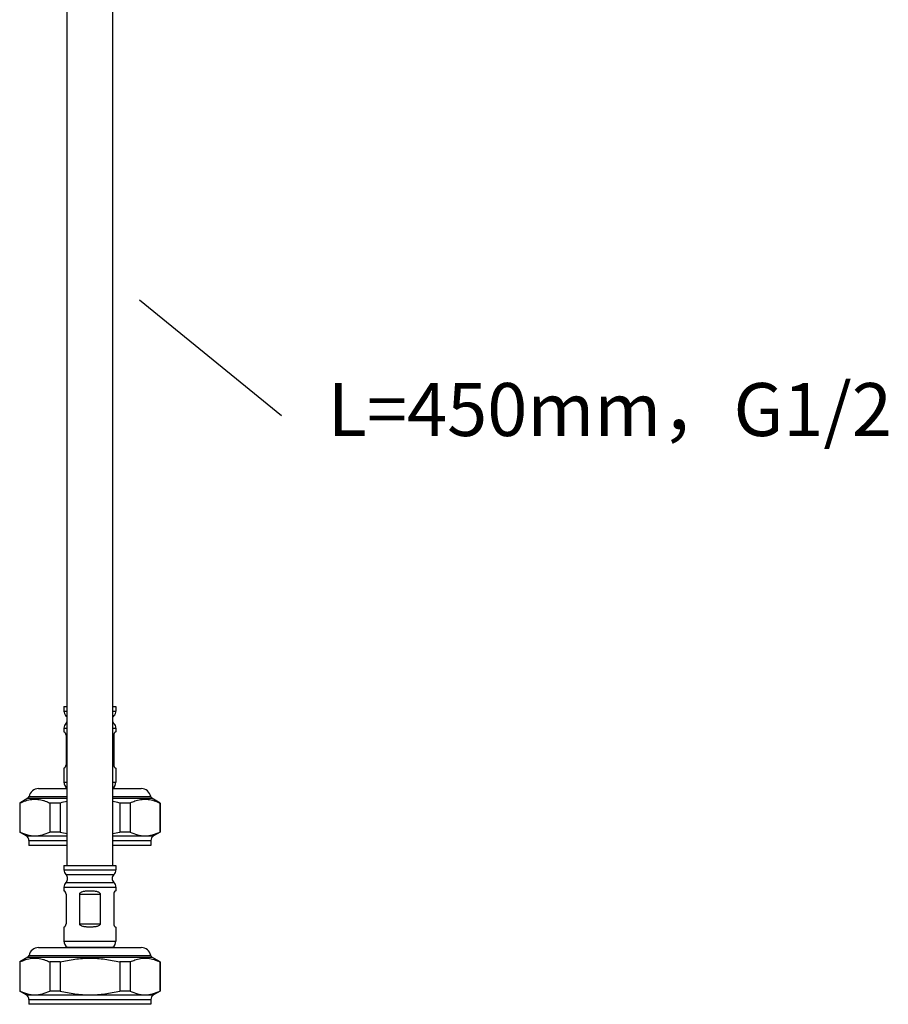
# Model space of a CAD drawing. Units: millimetres. Extents: x -722 to -308, y 184 to 826.
# Drawn here: x -499 to -335, y 184 to 369 of the extents above; entities that cross this region are included whole.
import ezdxf

# ---------------------------------------------------------------- set-up
doc = ezdxf.new("R2010")
doc.units = ezdxf.units.MM
doc.header["$LTSCALE"] = 65.34
doc.layers.get('0').update_dxf_attribs({"linetype": 'CONTINUOUS'})
doc.layers.add('62900_09_00_BL5', color=7, linetype='CONTINUOUS')
doc.layers.add('62900_09_00_BL6', color=7, linetype='CONTINUOUS')
doc.styles.add('TEXTSTYLE_3', font='simfang.ttf')

msp = doc.modelspace()

# ---------------------------------------------------------------- linework, layer by layer
msp.add_line((-449.11501, 294.61433), (-475.88535, 316.39023))
at = {"layer": '62900_09_00_BL5', "color": 7, "linetype": 'Continuous'}
for p, q in [((-489.56256, 209.72594), (-489.56256, 431.67731)), ((-480.96256, 209.72594), (-480.96256, 431.67731)), ((-490.16256, 209.72594), (-480.36256, 209.72594)), ((-490.16256, 209.72594), (-490.16256, 208.88236)), ((-480.36256, 209.72594), (-480.36256, 208.88236)), ((-490.16256, 205.66261), (-490.16256, 204.9584)), ((-480.36256, 205.66261), (-480.36256, 204.9584)), ((-489.76256, 204.32594), (-489.76256, 198.72594)), ((-487.20163, 204.32594), (-487.20163, 198.72594)), ((-483.32349, 204.32594), (-483.32349, 198.72594)), ((-480.76256, 204.32594), (-480.76256, 198.72594)), ((-490.16256, 198.09349), (-490.16256, 195.44635)), ((-480.36256, 198.09349), (-480.36256, 195.44635)), ((-494.96534, 194.22594), (-475.55978, 194.22594)), ((-489.56256, 194.29743), (-480.96256, 194.29743)), ((-489.56256, 194.22594), (-489.56256, 194.29743)), ((-480.96256, 194.22594), (-480.96256, 194.29743)), ((-496.97884, 192.40108), (-498.51256, 191.51558)), ((-498.46389, 191.51558), (-498.51256, 191.51558)), ((-498.51256, 191.51558), (-498.51256, 186.03631)), ((-498.46389, 191.51558), (-498.46389, 186.03631)), ((-493.9919, 191.97609), (-493.98245, 191.97316)), ((-490.88061, 191.51558), (-492.84584, 191.51558)), ((-492.84584, 191.51558), (-492.84584, 186.03631)), ((-490.88061, 191.51558), (-490.88061, 186.03631)), ((-477.67928, 191.51558), (-479.64451, 191.51558)), ((-479.64451, 191.51558), (-479.64451, 186.03631)), ((-477.67928, 191.51558), (-477.67928, 186.03631)), ((-476.54232, 191.97327), (-476.53323, 191.97608)), ((-472.01256, 191.51558), (-473.54628, 192.40108)), ((-472.01256, 191.51558), (-472.06123, 191.51558)), ((-472.06123, 191.51558), (-472.06123, 186.03631)), ((-472.01256, 191.51558), (-472.01256, 186.03631)), ((-498.46389, 186.03631), (-498.51256, 186.03631)), ((-497.26256, 185.31462), (-498.51256, 186.03631)), ((-490.88061, 186.03631), (-492.84584, 186.03631)), ((-477.67928, 186.03631), (-479.64451, 186.03631)), ((-472.01256, 186.03631), (-473.26256, 185.31462)), ((-472.01256, 186.03631), (-472.06123, 186.03631)), ((-496.76256, 184.44859), (-496.76256, 183.52594)), ((-496.76256, 184.44859), (-496.76256, 183.52594)), ((-473.76256, 184.44859), (-473.76256, 183.52594)), ((-473.76256, 184.44859), (-473.76256, 183.52594)), ((-473.76256, 183.52594), (-496.76256, 183.52594))]:
    msp.add_line(p, q, dxfattribs=at)
at = {"layer": '62900_09_00_BL5', "color": 9, "linetype": 'Continuous'}
for p, q in [((-490.16256, 208.88236), (-480.36256, 208.88236)), ((-489.78043, 208.00425), (-480.74469, 208.00425)), ((-489.78043, 206.54072), (-480.74469, 206.54072)), ((-490.16256, 205.66261), (-480.36256, 205.66261)), ((-487.20163, 204.32594), (-483.32349, 204.32594)), ((-487.20163, 198.72594), (-483.32349, 198.72594)), ((-490.16256, 195.44635), (-480.36256, 195.44635)), ((-496.97884, 192.40108), (-473.54628, 192.40108)), ((-496.73677, 192.74536), (-473.78835, 192.74536)), ((-497.26256, 185.31462), (-473.26256, 185.31462)), ((-496.76256, 184.44859), (-473.76256, 184.44859))]:
    msp.add_line(p, q, dxfattribs=at)
at = {"layer": '62900_09_00_BL5', "color": 7, "linetype": 'Continuous'}
for centre, radius, start, end in [((-488.96256, 208.88236), 1.2, 180, 227.0341808), ((-481.56256, 208.88236), 1.2, 312.9658192, 0), ((-488.96256, 205.66261), 1.2, 132.9658192, 180), ((-490.462, 207.27249), 1, 312.9658192, 47.0341808), ((-480.06312, 207.27249), 1, 132.9658192, 227.0341808), ((-481.56256, 205.66261), 1.2, 0, 47.0341808), ((-490.46256, 204.32594), 0.7, 0, 64.6230665), ((-480.06256, 204.32594), 0.7, 115.3769335, 180), ((-490.46256, 198.72594), 0.7, 295.3769335, 0), ((-480.06256, 198.72594), 0.7, 180, 244.6230665), ((-488.76256, 195.44635), 1.4, 180, 235.1500954), ((-481.76256, 195.44635), 1.4, 304.8499046, 0), ((-494.96534, 192.42594), 1.8, 90, 169.7784741), ((-475.55978, 192.42594), 1.8, 10.2215259, 90), ((-497.22884, 192.83409), 0.5, 300, 349.7784741), ((-473.29628, 192.83409), 0.5, 190.2215259, 240), ((-497.76256, 184.44859), 1, 0, 60), ((-472.76256, 184.44859), 1, 120, 180)]:
    msp.add_arc(centre, radius, start, end, dxfattribs=at)
for points, knots in [([(-487.20163, 204.32594), (-487.20163, 204.372), (-487.17936, 204.46413), (-487.07238, 204.61203), (-486.88134, 204.73664), (-486.62901, 204.82759), (-486.36443, 204.88555), (-486.09347, 204.92205), (-485.72579, 204.95154), (-485.26256, 204.96299), (-484.79933, 204.95153), (-484.43166, 204.92205), (-484.16069, 204.88555), (-483.89612, 204.82759), (-483.64378, 204.73664), (-483.45274, 204.61203), (-483.34576, 204.46413), (-483.32349, 204.372), (-483.32349, 204.32594)], [0, 0, 0, 0, 0.031647942, 0.062689996, 0.123549869, 0.184710828, 0.246613582, 0.30925795, 0.372500419, 0.499998766, 0.627497345, 0.690740201, 0.753385044, 0.815288452, 0.876449878, 0.937309627, 0.968351759, 1, 1, 1, 1]), ([(-483.32349, 198.72594), (-483.32349, 198.67991), (-483.34576, 198.5878), (-483.4527, 198.43988), (-483.64375, 198.31526), (-483.89609, 198.2243), (-484.16066, 198.16634), (-484.43164, 198.12984), (-484.79931, 198.10035), (-485.26255, 198.0889), (-485.72579, 198.10035), (-486.09348, 198.12984), (-486.36445, 198.16634), (-486.62903, 198.2243), (-486.88137, 198.31526), (-487.07242, 198.43988), (-487.17936, 198.5878), (-487.20163, 198.67991), (-487.20163, 198.72594)], [0, 0, 0, 0, 0.031634838, 0.062680196, 0.123541641, 0.184703732, 0.24660769, 0.309253407, 0.372497286, 0.49999865, 0.627500222, 0.690744489, 0.753390735, 0.815295451, 0.876458316, 0.937319229, 0.968364355, 1, 1, 1, 1]), ([(-498.46389, 191.51558), (-497.76668, 191.85693), (-496.64742, 192.24369), (-495.10237, 192.24929), (-494.3565, 192.08853), (-493.9919, 191.97609)], [0, 0, 0, 0, 0.506255859, 0.751175503, 1, 1, 1, 1]), ([(-493.98245, 191.97316), (-493.88645, 191.9434), (-493.49886, 191.81355), (-493.1226, 191.65108), (-492.84584, 191.51558)], [0, 0, 0, 0, 0.245947173, 1, 1, 1, 1]), ([(-490.88061, 191.51558), (-489.96186, 191.74049), (-488.10149, 192.10531), (-485.26256, 192.30324), (-482.42363, 192.10531), (-480.56326, 191.74049), (-479.64451, 191.51558)], [0, 0, 0, 0, 0.25002598, 0.500000006, 0.749974031, 1, 1, 1, 1]), ([(-477.67928, 191.51558), (-477.58591, 191.56129), (-477.21596, 191.73508), (-476.83346, 191.88303), (-476.54232, 191.97327)], [0, 0, 0, 0, 0.254325949, 1, 1, 1, 1]), ([(-476.53323, 191.97608), (-476.16863, 192.08853), (-475.42276, 192.24929), (-473.8777, 192.24369), (-472.75844, 191.85693), (-472.06123, 191.51558)], [0, 0, 0, 0, 0.2488246, 0.493744242, 1, 1, 1, 1]), ([(-498.46389, 186.03631), (-498.01733, 185.81767), (-497.10689, 185.45429), (-495.65486, 185.2463), (-494.20284, 185.45429), (-493.2924, 185.81767), (-492.84584, 186.03631)], [0, 0, 0, 0, 0.255443785, 0.500000006, 0.744556226, 1, 1, 1, 1]), ([(-490.88061, 186.03631), (-489.96186, 185.8114), (-488.10149, 185.44658), (-485.26256, 185.24865), (-482.42363, 185.44658), (-480.56326, 185.8114), (-479.64451, 186.03631)], [0, 0, 0, 0, 0.25002598, 0.500000006, 0.749974031, 1, 1, 1, 1]), ([(-477.67928, 186.03631), (-477.23272, 185.81767), (-476.32228, 185.45429), (-474.87025, 185.2463), (-473.41823, 185.45429), (-472.50779, 185.81767), (-472.06123, 186.03631)], [0, 0, 0, 0, 0.255443785, 0.500000006, 0.744556226, 1, 1, 1, 1])]:
    msp.add_open_spline(points, degree=3, knots=knots, dxfattribs=at)
at = {"layer": '62900_09_00_BL6', "color": 7, "linetype": 'Continuous'}
for p, q in [((-490.16256, 239.72594), (-489.56256, 239.72594)), ((-490.16256, 239.72594), (-490.16256, 238.88236)), ((-480.96256, 239.72594), (-480.36256, 239.72594)), ((-480.36256, 239.72594), (-480.36256, 238.88236)), ((-490.16256, 235.66261), (-490.16256, 234.9584)), ((-489.76256, 234.32594), (-489.76256, 228.72594)), ((-480.76256, 234.32594), (-480.76256, 228.72594)), ((-480.36256, 235.66261), (-480.36256, 234.9584)), ((-490.16256, 228.09349), (-490.16256, 225.44635)), ((-480.36256, 228.09349), (-480.36256, 225.44635)), ((-494.96534, 224.22594), (-489.56256, 224.22594)), ((-480.96256, 224.22594), (-475.55978, 224.22594)), ((-496.97884, 222.40108), (-498.51256, 221.51558)), ((-498.46389, 221.51558), (-498.51256, 221.51558)), ((-498.51256, 221.51558), (-498.51256, 216.03631)), ((-498.46389, 221.51558), (-498.46389, 216.03631)), ((-493.9919, 221.97609), (-493.98245, 221.97316)), ((-490.88061, 221.51558), (-492.84584, 221.51558)), ((-492.84584, 221.51558), (-492.84584, 216.03631)), ((-490.88061, 221.51558), (-490.88061, 216.03631)), ((-477.67928, 221.51558), (-479.64451, 221.51558)), ((-479.64451, 221.51558), (-479.64451, 216.03631)), ((-477.67928, 221.51558), (-477.67928, 216.03631)), ((-476.54232, 221.97327), (-476.53323, 221.97608)), ((-472.01256, 221.51558), (-473.54628, 222.40108)), ((-472.01256, 221.51558), (-472.06123, 221.51558)), ((-472.06123, 221.51558), (-472.06123, 216.03631)), ((-472.01256, 221.51558), (-472.01256, 216.03631)), ((-498.46389, 216.03631), (-498.51256, 216.03631)), ((-497.26256, 215.31462), (-498.51256, 216.03631)), ((-490.88061, 216.03631), (-492.84584, 216.03631)), ((-477.67928, 216.03631), (-479.64451, 216.03631)), ((-472.01256, 216.03631), (-473.26256, 215.31462)), ((-472.01256, 216.03631), (-472.06123, 216.03631)), ((-496.76256, 214.44859), (-496.76256, 213.52594)), ((-496.76256, 214.44859), (-496.76256, 213.52594)), ((-473.76256, 214.44859), (-473.76256, 213.52594)), ((-473.76256, 214.44859), (-473.76256, 213.52594)), ((-489.56256, 213.52594), (-496.76256, 213.52594)), ((-473.76256, 213.52594), (-480.96256, 213.52594))]:
    msp.add_line(p, q, dxfattribs=at)
at = {"layer": '62900_09_00_BL6', "color": 9, "linetype": 'Continuous'}
for p, q in [((-490.16256, 238.88236), (-489.56256, 238.88236)), ((-489.78043, 238.00425), (-489.56256, 238.00425)), ((-480.96256, 238.88236), (-480.36256, 238.88236)), ((-480.96256, 238.00425), (-480.74469, 238.00425)), ((-489.78043, 236.54072), (-489.56256, 236.54072)), ((-480.96256, 236.54072), (-480.74469, 236.54072)), ((-490.16256, 235.66261), (-489.56256, 235.66261)), ((-480.96256, 235.66261), (-480.36256, 235.66261)), ((-490.16256, 225.44635), (-489.56256, 225.44635)), ((-480.96256, 225.44635), (-480.36256, 225.44635)), ((-496.97884, 222.40108), (-489.56256, 222.40108)), ((-496.73677, 222.74536), (-489.56256, 222.74536)), ((-480.96256, 222.74536), (-473.78835, 222.74536)), ((-480.96256, 222.40108), (-473.54628, 222.40108)), ((-497.26256, 215.31462), (-489.56256, 215.31462)), ((-496.76256, 214.44859), (-489.56256, 214.44859)), ((-480.96256, 215.31462), (-473.26256, 215.31462)), ((-480.96256, 214.44859), (-473.76256, 214.44859))]:
    msp.add_line(p, q, dxfattribs=at)
at = {"layer": '62900_09_00_BL6', "color": 7, "linetype": 'Continuous'}
for centre, radius, start, end in [((-488.96256, 238.88236), 1.2, 180, 227.0341808), ((-490.462, 237.27249), 1, 25.8492004, 47.0341808), ((-480.06312, 237.27249), 1, 132.9658192, 154.1507996), ((-481.56256, 238.88236), 1.2, 312.9658192, 0), ((-488.96256, 235.66261), 1.2, 132.9658192, 180), ((-490.462, 237.27249), 1, 312.9658192, 334.1507996), ((-480.06312, 237.27249), 1, 205.8492004, 227.0341808), ((-481.56256, 235.66261), 1.2, 0, 47.0341808), ((-490.46256, 234.32594), 0.7, 0, 64.6230665), ((-480.06256, 234.32594), 0.7, 115.3769335, 180), ((-490.46256, 228.72594), 0.7, 295.3769335, 0), ((-480.06256, 228.72594), 0.7, 180, 244.6230665), ((-488.76256, 225.44635), 1.4, 180, 235.1500954), ((-481.76256, 225.44635), 1.4, 304.8499046, 0), ((-494.96534, 222.42594), 1.8, 90, 169.7784741), ((-475.55978, 222.42594), 1.8, 10.2215259, 90), ((-497.22884, 222.83409), 0.5, 300, 349.7784741), ((-484.13965, 194.04841), 28.28226, 101.054769, 103.7889405), ((-486.38547, 194.0484), 28.28226, 76.2110597, 78.9452308), ((-473.29628, 222.83409), 0.5, 190.2215259, 240), ((-484.13965, 243.50348), 28.28226, 256.2110595, 258.945231), ((-486.38547, 243.50348), 28.28226, 281.0547692, 283.7889403), ((-497.76256, 214.44859), 1, 0, 60), ((-472.76256, 214.44859), 1, 120, 180)]:
    msp.add_arc(centre, radius, start, end, dxfattribs=at)
for points, knots in [([(-498.46389, 221.51558), (-497.76668, 221.85693), (-496.64742, 222.24369), (-495.10237, 222.24929), (-494.3565, 222.08853), (-493.9919, 221.97609)], [0, 0, 0, 0, 0.506255859, 0.751175503, 1, 1, 1, 1]), ([(-493.98245, 221.97316), (-493.88645, 221.9434), (-493.49886, 221.81355), (-493.1226, 221.65108), (-492.84584, 221.51558)], [0, 0, 0, 0, 0.245947173, 1, 1, 1, 1]), ([(-477.67928, 221.51558), (-477.58591, 221.56129), (-477.21596, 221.73508), (-476.83346, 221.88303), (-476.54232, 221.97327)], [0, 0, 0, 0, 0.254325949, 1, 1, 1, 1]), ([(-476.53323, 221.97608), (-476.16863, 222.08853), (-475.42276, 222.24929), (-473.8777, 222.24369), (-472.75844, 221.85693), (-472.06123, 221.51558)], [0, 0, 0, 0, 0.2488246, 0.493744242, 1, 1, 1, 1]), ([(-498.46389, 216.03631), (-498.01733, 215.81767), (-497.10689, 215.45429), (-495.65486, 215.2463), (-494.20284, 215.45429), (-493.2924, 215.81767), (-492.84584, 216.03631)], [0, 0, 0, 0, 0.255443785, 0.500000006, 0.744556226, 1, 1, 1, 1]), ([(-477.67928, 216.03631), (-477.23272, 215.81767), (-476.32228, 215.45429), (-474.87025, 215.2463), (-473.41823, 215.45429), (-472.50779, 215.81767), (-472.06123, 216.03631)], [0, 0, 0, 0, 0.255443785, 0.500000006, 0.744556226, 1, 1, 1, 1])]:
    msp.add_open_spline(points, degree=3, knots=knots, dxfattribs=at)

# ---------------------------------------------------------------- texts
at = {"layer": '62900_09_00_BL5', "color": 7, "linetype": 'Continuous', "insert": (-440.40408, 300.78228), "char_height": 10, "width": 125.5947712, "attachment_point": 1, "line_spacing_factor": 1.08, "style": 'TEXTSTYLE_3'}
msp.add_mtext('{\\fArial|b0|i0|c0|p34;L=450mm}，{\\fArial|b0|i0|c0|p34;G1/2}', dxfattribs=at)

doc.saveas('drawing.dxf')
